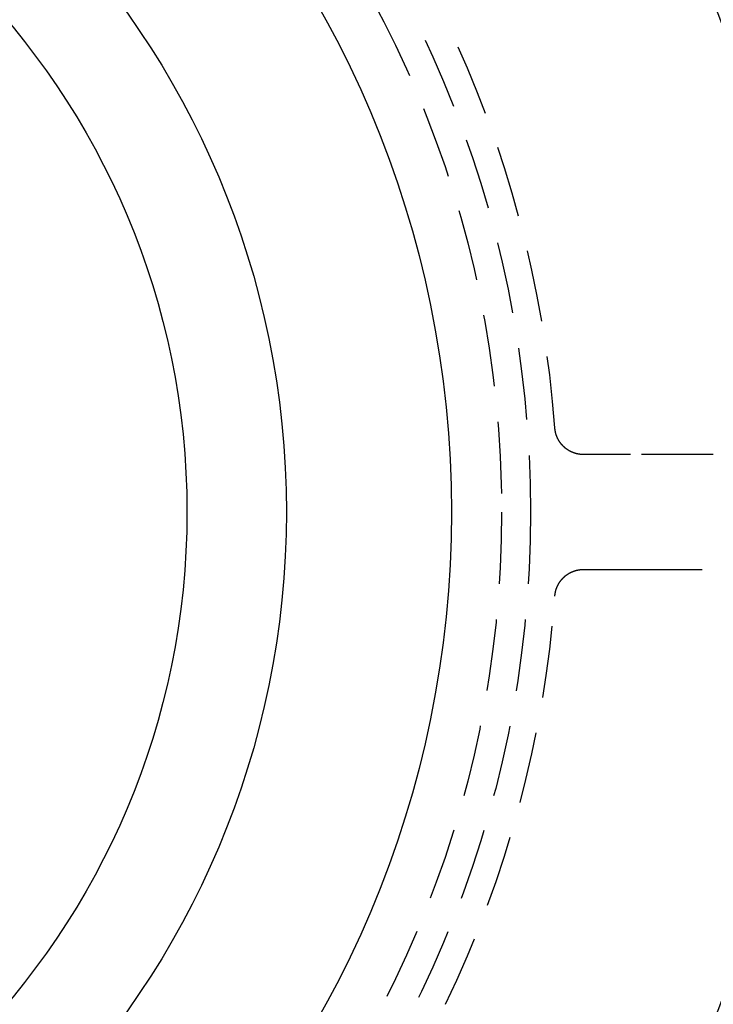
# Model space of a CAD drawing. Extents: x -64 to 64, y -164 to 65.
# Drawn here: x 21 to 45, y -117 to -83 of the extents above; entities that cross this region are included whole.
import ezdxf

# ---------------------------------------------------------------- set-up
doc = ezdxf.new("R2010")
doc.units = 0
doc.header["$LTSCALE"] = 10
doc.linetypes.add('VERDECKT', pattern=[0.375, 0.25, -0.125])
doc.layers.get('0').update_dxf_attribs({"linetype": 'CONTINUOUS'})
doc.layers.get('DEFPOINTS').update_dxf_attribs({"linetype": 'CONTINUOUS'})

# ---------------------------------------------------------------- blocks, each defined once
blk = doc.blocks.new('A$CADA131FB')
at = {"color": 1, "linetype": 'VERDECKT'}
for p, q in [((44.87868, 2), (41.9922, 2)), ((41.9922, -2), (44.87868, -2))]:
    blk.add_line(p, q, dxfattribs=at)
at = {"color": 1}
for points in [[(40.3549, 2, 0), (40.3502, 2.00001, 0), (40.3455, 2.00004, 0), (40.3408, 2.0001, 0), (40.3361, 2.00018, 0), (40.3314, 2.00028, 0), (40.3267, 2.0004, 0), (40.322, 2.00054, 0), (40.3173, 2.00071, 0), (40.3126, 2.00089, 0), (40.3079, 2.0011, 0), (40.3032, 2.00134, 0), (40.2985, 2.00159, 0), (40.2938, 2.00187, 0), (40.2891, 2.00216, 0), (40.2845, 2.00248, 0), (40.2798, 2.00282, 0), (40.2751, 2.00319, 0), (40.2704, 2.00357, 0), (40.2658, 2.00398, 0), (40.2611, 2.00441, 0), (40.2564, 2.00486, 0), (40.2518, 2.00533, 0), (40.2471, 2.00582, 0), (40.2424, 2.00634, 0), (40.2378, 2.00688, 0), (40.2331, 2.00744, 0), (40.2285, 2.00802, 0), (40.2238, 2.00862, 0), (40.2192, 2.00925, 0), (40.2145, 2.00989, 0), (40.2099, 2.01056, 0), (40.2053, 2.01125, 0), (40.2006, 2.01196, 0), (40.196, 2.0127, 0), (40.1914, 2.01345, 0), (40.1868, 2.01423, 0), (40.1822, 2.01503, 0), (40.1775, 2.01585, 0), (40.1729, 2.01669, 0), (40.1683, 2.01755, 0), (40.1637, 2.01843, 0), (40.1591, 2.01934, 0), (40.1545, 2.02027, 0), (40.15, 2.02122, 0), (40.1454, 2.02219, 0), (40.1408, 2.02318, 0), (40.1362, 2.02419, 0), (40.1317, 2.02522, 0), (40.1271, 2.02628, 0), (40.1225, 2.02736, 0), (40.118, 2.02846, 0), (40.1134, 2.02958, 0), (40.1089, 2.03072, 0), (40.1044, 2.03188, 0), (40.0998, 2.03307, 0), (40.0953, 2.03427, 0), (40.0908, 2.0355, 0), (40.0862, 2.03675, 0), (40.0817, 2.03802, 0), (40.0772, 2.03931, 0), (40.0727, 2.04062, 0), (40.0682, 2.04195, 0), (40.0637, 2.0433, 0), (40.0593, 2.04468, 0), (40.0548, 2.04608, 0), (40.0503, 2.04749, 0), (40.0458, 2.04893, 0), (40.0414, 2.05039, 0), (40.0369, 2.05187, 0), (40.0325, 2.05338, 0), (40.028, 2.0549, 0), (40.0236, 2.05644, 0), (40.0192, 2.05801, 0), (40.0148, 2.0596, 0), (40.0104, 2.0612, 0), (40.0059, 2.06283, 0), (40.0015, 2.06448, 0), (39.9972, 2.06615, 0), (39.9928, 2.06784, 0), (39.9884, 2.06956, 0), (39.984, 2.07129, 0), (39.9797, 2.07304, 0), (39.9753, 2.07482, 0), (39.9709, 2.07662, 0), (39.9666, 2.07843, 0), (39.9623, 2.08027, 0), (39.958, 2.08212, 0), (39.9536, 2.084, 0), (39.9493, 2.08589, 0), (39.9451, 2.08781, 0), (39.9408, 2.08974, 0), (39.9365, 2.0917, 0), (39.9322, 2.09367, 0), (39.928, 2.09567, 0), (39.9237, 2.09768, 0), (39.9195, 2.09971, 0), (39.9153, 2.10177, 0), (39.9111, 2.10384, 0), (39.9069, 2.10593, 0), (39.9027, 2.10804, 0), (39.8985, 2.11017, 0), (39.8943, 2.11232, 0), (39.8902, 2.11449, 0), (39.886, 2.11668, 0), (39.8819, 2.11889, 0), (39.8778, 2.12111, 0), (39.8737, 2.12336, 0), (39.8696, 2.12562, 0), (39.8655, 2.12791, 0), (39.8614, 2.13021, 0), (39.8573, 2.13253, 0), (39.8533, 2.13487, 0), (39.8492, 2.13723, 0), (39.8452, 2.13961, 0), (39.8411, 2.14201, 0), (39.8371, 2.14442, 0), (39.8331, 2.14686, 0), (39.8291, 2.14931, 0), (39.8252, 2.15178, 0), (39.8212, 2.15427, 0), (39.8172, 2.15678, 0), (39.8133, 2.1593, 0), (39.8094, 2.16185, 0), (39.8054, 2.16441, 0), (39.8015, 2.16699, 0), (39.7976, 2.16959, 0), (39.7938, 2.17221, 0), (39.7899, 2.17485, 0), (39.786, 2.1775, 0), (39.7822, 2.18018, 0), (39.7783, 2.18287, 0), (39.7745, 2.18558, 0), (39.7707, 2.1883, 0), (39.7669, 2.19105, 0), (39.7631, 2.19381, 0), (39.7594, 2.19659, 0), (39.7556, 2.19939, 0), (39.7519, 2.20221, 0), (39.7481, 2.20504, 0), (39.7444, 2.20789, 0), (39.7407, 2.21076, 0), (39.737, 2.21365, 0), (39.7333, 2.21655, 0), (39.7297, 2.21947, 0), (39.726, 2.22241, 0), (39.7224, 2.22537, 0), (39.7187, 2.22834, 0), (39.7151, 2.23133, 0), (39.7115, 2.23434, 0), (39.708, 2.23737, 0), (39.7044, 2.24041, 0), (39.7008, 2.24347, 0), (39.6973, 2.24655, 0), (39.6937, 2.24964, 0), (39.6902, 2.25276, 0), (39.6867, 2.25588, 0), (39.6832, 2.25903, 0), (39.6798, 2.26219, 0), (39.6763, 2.26537, 0), (39.6729, 2.26857, 0), (39.6694, 2.27178, 0), (39.666, 2.27501, 0), (39.6626, 2.27826, 0), (39.6592, 2.28152, 0), (39.6559, 2.2848, 0), (39.6525, 2.28809, 0), (39.6492, 2.29141, 0), (39.6458, 2.29473, 0), (39.6425, 2.29807, 0), (39.6392, 2.30143, 0), (39.636, 2.3048, 0), (39.6327, 2.30819, 0), (39.6295, 2.31159, 0), (39.6262, 2.31501, 0), (39.623, 2.31844, 0), (39.6198, 2.32188, 0), (39.6166, 2.32534, 0), (39.6135, 2.32881, 0), (39.6103, 2.3323, 0), (39.6072, 2.3358, 0), (39.6041, 2.33932, 0), (39.601, 2.34285, 0), (39.5979, 2.34639, 0), (39.5949, 2.34995, 0), (39.5918, 2.35352, 0), (39.5888, 2.35711, 0), (39.5858, 2.36071, 0), (39.5828, 2.36432, 0), (39.5798, 2.36795, 0), (39.5769, 2.37159, 0), (39.5739, 2.37525, 0), (39.571, 2.37891, 0), (39.5681, 2.3826, 0), (39.5652, 2.38629, 0), (39.5624, 2.39, 0), (39.5595, 2.39372, 0), (39.5567, 2.39745, 0), (39.5539, 2.4012, 0), (39.5511, 2.40496, 0), (39.5483, 2.40873, 0), (39.5455, 2.41252, 0), (39.5428, 2.41632, 0), (39.5401, 2.42013, 0), (39.5373, 2.42396, 0), (39.5346, 2.42779, 0), (39.532, 2.43164, 0), (39.5293, 2.43551, 0), (39.5267, 2.43938, 0), (39.5241, 2.44327, 0), (39.5215, 2.44717, 0), (39.5189, 2.45108, 0), (39.5163, 2.455, 0), (39.5138, 2.45894, 0), (39.5112, 2.46289, 0), (39.5087, 2.46685, 0), (39.5062, 2.47082, 0), (39.5038, 2.4748, 0), (39.5013, 2.4788, 0), (39.4989, 2.48281, 0), (39.4965, 2.48683, 0), (39.4941, 2.49086, 0), (39.4917, 2.4949, 0), (39.4893, 2.49895, 0), (39.487, 2.50302, 0), (39.4847, 2.5071, 0), (39.4824, 2.51118, 0), (39.4801, 2.51528, 0), (39.4778, 2.51939, 0), (39.4756, 2.52352, 0), (39.4733, 2.52765, 0), (39.4711, 2.53179, 0), (39.4689, 2.53595, 0), (39.4668, 2.54011, 0), (39.4646, 2.54429, 0), (39.4625, 2.54848, 0), (39.4604, 2.55267, 0), (39.4583, 2.55688, 0), (39.4562, 2.5611, 0), (39.4542, 2.56533, 0), (39.4521, 2.56957, 0), (39.4501, 2.57382, 0), (39.4481, 2.57808, 0), (39.4461, 2.58235, 0), (39.4442, 2.58663, 0), (39.4422, 2.59092, 0), (39.4403, 2.59521, 0), (39.4384, 2.59952, 0), (39.4366, 2.60383, 0), (39.4347, 2.60815, 0), (39.4329, 2.61248, 0), (39.4311, 2.61681, 0), (39.4293, 2.62116, 0), (39.4275, 2.62551, 0), (39.4258, 2.62987, 0), (39.424, 2.63423, 0), (39.4223, 2.63861, 0), (39.4206, 2.64299, 0), (39.419, 2.64737, 0), (39.4173, 2.65177, 0), (39.4157, 2.65617, 0), (39.4141, 2.66058, 0), (39.4125, 2.665, 0), (39.411, 2.66942, 0), (39.4094, 2.67385, 0), (39.4079, 2.67829, 0), (39.4064, 2.68273, 0), (39.4049, 2.68719, 0), (39.4035, 2.69164, 0), (39.402, 2.69611, 0), (39.4006, 2.70058, 0), (39.3992, 2.70505, 0), (39.3979, 2.70953, 0), (39.3965, 2.71402, 0), (39.3952, 2.71852, 0), (39.3939, 2.72302, 0), (39.3926, 2.72753, 0), (39.3913, 2.73204, 0), (39.3901, 2.73656, 0), (39.3888, 2.74108, 0), (39.3876, 2.74561, 0), (39.3865, 2.75015, 0), (39.3853, 2.75469, 0), (39.3842, 2.75923, 0), (39.383, 2.76378, 0), (39.3819, 2.76834, 0), (39.3809, 2.7729, 0), (39.3798, 2.77747, 0), (39.3788, 2.78204, 0), (39.3778, 2.78662, 0), (39.3768, 2.7912, 0), (39.3758, 2.79579, 0), (39.3749, 2.80038, 0), (39.3739, 2.80498, 0), (39.373, 2.80958, 0), (39.3722, 2.81418, 0), (39.3713, 2.81879, 0), (39.3705, 2.82341, 0), (39.3696, 2.82803, 0), (39.3688, 2.83265, 0), (39.3681, 2.83728, 0), (39.3673, 2.84191, 0), (39.3666, 2.84654, 0), (39.3659, 2.85118, 0), (39.3652, 2.85582, 0), (39.3645, 2.86047, 0), (39.3639, 2.86512, 0), (39.3632, 2.86977, 0), (39.3626, 2.87443, 0), (39.3621, 2.87909, 0), (39.3615, 2.88376, 0), (39.361, 2.88842, 0), (39.3605, 2.89309, 0), (39.36, 2.89777, 0), (39.3595, 2.90245, 0), (39.3591, 2.90713, 0), (39.3586, 2.91181, 0), (39.3582, 2.91649, 0), (39.3578, 2.92118, 0), (39.3575, 2.92587, 0)], [(41.3907, 2, 0), (41.3853, 2, 0), (41.3799, 2, 0), (41.3745, 2, 0), (41.369, 2, 0), (41.3636, 2, 0), (41.3582, 2, 0), (41.3528, 2, 0), (41.3473, 2, 0), (41.3419, 2, 0), (41.3365, 2, 0), (41.3311, 2, 0), (41.3257, 2, 0), (41.3202, 2, 0), (41.3148, 2, 0), (41.3094, 2, 0), (41.304, 2, 0), (41.2985, 2, 0), (41.2931, 2, 0), (41.2877, 2, 0), (41.2823, 2, 0), (41.2769, 2, 0), (41.2714, 2, 0), (41.266, 2, 0), (41.2606, 2, 0), (41.2552, 2, 0), (41.2497, 2, 0), (41.2443, 2, 0), (41.2389, 2, 0), (41.2335, 2, 0), (41.228, 2, 0), (41.2226, 2, 0), (41.2172, 2, 0), (41.2118, 2, 0), (41.2064, 2, 0), (41.2009, 2, 0), (41.1955, 2, 0), (41.1901, 2, 0), (41.1847, 2, 0), (41.1792, 2, 0), (41.1738, 2, 0), (41.1684, 2, 0), (41.163, 2, 0), (41.1575, 2, 0), (41.1521, 2, 0), (41.1467, 2, 0), (41.1413, 2, 0), (41.1359, 2, 0), (41.1304, 2, 0), (41.125, 2, 0), (41.1196, 2, 0), (41.1142, 2, 0), (41.1087, 2, 0), (41.1033, 2, 0), (41.0979, 2, 0), (41.0925, 2, 0), (41.087, 2, 0), (41.0816, 2, 0), (41.0762, 2, 0), (41.0708, 2, 0), (41.0653, 2, 0), (41.0599, 2, 0), (41.0545, 2, 0), (41.0491, 2, 0), (41.0437, 2, 0), (41.0382, 2, 0), (41.0328, 2, 0), (41.0274, 2, 0), (41.022, 2, 0), (41.0165, 2, 0), (41.0111, 2, 0), (41.0057, 2, 0), (41.0003, 2, 0), (40.9948, 2, 0), (40.9894, 2, 0), (40.984, 2, 0), (40.9786, 2, 0), (40.9732, 2, 0), (40.9677, 2, 0), (40.9623, 2, 0), (40.9569, 2, 0), (40.9515, 2, 0), (40.946, 2, 0), (40.9406, 2, 0), (40.9352, 2, 0), (40.9298, 2, 0), (40.9243, 2, 0), (40.9189, 2, 0), (40.9135, 2, 0), (40.9081, 2, 0), (40.9027, 2, 0), (40.8972, 2, 0), (40.8918, 2, 0), (40.8864, 2, 0), (40.881, 2, 0), (40.8755, 2, 0), (40.8701, 2, 0), (40.8647, 2, 0), (40.8593, 2, 0), (40.8538, 2, 0), (40.8484, 2, 0), (40.843, 2, 0), (40.8376, 2, 0), (40.8321, 2, 0), (40.8267, 2, 0), (40.8213, 2, 0), (40.8159, 2, 0), (40.8105, 2, 0), (40.805, 2, 0), (40.7996, 2, 0), (40.7942, 2, 0), (40.7888, 2, 0), (40.7833, 2, 0), (40.7779, 2, 0), (40.7725, 2, 0), (40.7671, 2, 0), (40.7616, 2, 0), (40.7562, 2, 0), (40.7508, 2, 0), (40.7454, 2, 0), (40.74, 2, 0), (40.7345, 2, 0), (40.7291, 2, 0), (40.7237, 2, 0), (40.7183, 2, 0), (40.7128, 2, 0), (40.7074, 2, 0), (40.702, 2, 0), (40.6966, 2, 0), (40.6911, 2, 0), (40.6857, 2, 0), (40.6803, 2, 0), (40.6749, 2, 0), (40.6694, 2, 0), (40.664, 2, 0), (40.6586, 2, 0), (40.6532, 2, 0), (40.6478, 2, 0), (40.6423, 2, 0), (40.6369, 2, 0), (40.6315, 2, 0), (40.6261, 2, 0), (40.6206, 2, 0), (40.6152, 2, 0), (40.6098, 2, 0), (40.6044, 2, 0), (40.5989, 2, 0), (40.5935, 2, 0), (40.5881, 2, 0), (40.5827, 2, 0), (40.5772, 2, 0), (40.5718, 2, 0), (40.5664, 2, 0), (40.561, 2, 0), (40.5556, 2, 0), (40.5501, 2, 0), (40.5447, 2, 0), (40.5393, 2, 0), (40.5339, 2, 0), (40.5284, 2, 0), (40.523, 2, 0), (40.5176, 2, 0), (40.5122, 2, 0), (40.5067, 2, 0), (40.5013, 2, 0), (40.4959, 2, 0), (40.4905, 2, 0), (40.485, 2, 0), (40.4796, 2, 0), (40.4742, 2, 0), (40.4688, 2, 0), (40.4634, 2, 0), (40.4579, 2, 0), (40.4525, 2, 0), (40.4471, 2, 0), (40.4417, 2, 0), (40.4362, 2, 0), (40.4308, 2, 0), (40.4254, 2, 0), (40.42, 2, 0), (40.4145, 2, 0), (40.4091, 2, 0), (40.4037, 2, 0), (40.3983, 2, 0), (40.3928, 2, 0), (40.3874, 2, 0), (40.382, 2, 0), (40.3766, 2, 0), (40.3712, 2, 0), (40.3657, 2, 0), (40.3603, 2, 0), (40.3549, 2, 0)], [(41.9922, 2, 0), (41.9893, 2, 0), (41.9863, 2, 0), (41.9834, 2, 0), (41.9805, 2, 0), (41.9776, 2, 0), (41.9746, 2, 0), (41.9717, 2, 0), (41.9688, 2, 0), (41.9659, 2, 0), (41.9629, 2, 0), (41.96, 2, 0), (41.9571, 2, 0), (41.9542, 2, 0), (41.9513, 2, 0), (41.9483, 2, 0), (41.9454, 2, 0), (41.9425, 2, 0), (41.9396, 2, 0), (41.9367, 2, 0), (41.9338, 2, 0), (41.9309, 2, 0), (41.9279, 2, 0), (41.925, 2, 0), (41.9221, 2, 0), (41.9192, 2, 0), (41.9163, 2, 0), (41.9134, 2, 0), (41.9105, 2, 0), (41.9076, 2, 0), (41.9047, 2, 0), (41.9018, 2, 0), (41.8989, 2, 0), (41.896, 2, 0), (41.8932, 2, 0), (41.8903, 2, 0), (41.8874, 2, 0), (41.8845, 2, 0), (41.8816, 2, 0), (41.8788, 2, 0), (41.8759, 2, 0), (41.873, 2, 0), (41.8701, 2, 0), (41.8673, 2, 0), (41.8644, 2, 0), (41.8616, 2, 0), (41.8587, 2, 0), (41.8559, 2, 0), (41.853, 2, 0), (41.8502, 2, 0), (41.8473, 2, 0), (41.8445, 2, 0), (41.8416, 2, 0), (41.8388, 2, 0), (41.836, 2, 0), (41.8332, 2, 0), (41.8303, 2, 0), (41.8275, 2, 0), (41.8247, 2, 0), (41.8219, 2, 0), (41.8191, 2, 0), (41.8163, 2, 0), (41.8135, 2, 0), (41.8107, 2, 0), (41.8079, 2, 0), (41.8051, 2, 0), (41.8024, 2, 0), (41.7996, 2, 0), (41.7968, 2, 0), (41.794, 2, 0), (41.7913, 2, 0), (41.7885, 2, 0), (41.7858, 2, 0), (41.783, 2, 0), (41.7803, 2, 0), (41.7776, 2, 0), (41.7748, 2, 0), (41.7721, 2, 0), (41.7694, 2, 0), (41.7667, 2, 0), (41.764, 2, 0), (41.7613, 2, 0), (41.7586, 2, 0), (41.7559, 2, 0), (41.7532, 2, 0), (41.7505, 2, 0), (41.7478, 2, 0), (41.7451, 2, 0), (41.7425, 2, 0), (41.7398, 2, 0), (41.7372, 2, 0), (41.7345, 2, 0), (41.7319, 2, 0), (41.7292, 2, 0), (41.7266, 2, 0), (41.724, 2, 0), (41.7214, 2, 0), (41.7188, 2, 0), (41.7162, 2, 0), (41.7136, 2, 0), (41.711, 2, 0), (41.7084, 2, 0), (41.7058, 2, 0), (41.7032, 2, 0), (41.7007, 2, 0), (41.6981, 2, 0), (41.6956, 2, 0), (41.693, 2, 0), (41.6905, 2, 0), (41.688, 2, 0), (41.6854, 2, 0), (41.6829, 2, 0), (41.6804, 2, 0), (41.6779, 2, 0), (41.6754, 2, 0), (41.6729, 2, 0), (41.6705, 2, 0), (41.668, 2, 0), (41.6655, 2, 0), (41.6631, 2, 0), (41.6606, 2, 0), (41.6582, 2, 0), (41.6558, 2, 0), (41.6533, 2, 0), (41.6509, 2, 0), (41.6485, 2, 0), (41.6461, 2, 0), (41.6437, 2, 0), (41.6413, 2, 0), (41.639, 2, 0), (41.6366, 2, 0), (41.6342, 2, 0), (41.6319, 2, 0), (41.6295, 2, 0), (41.6272, 2, 0), (41.6249, 2, 0), (41.6226, 2, 0), (41.6202, 2, 0), (41.618, 2, 0), (41.6157, 2, 0), (41.6134, 2, 0), (41.6111, 2, 0), (41.6088, 2, 0), (41.6066, 2, 0), (41.6043, 2, 0), (41.6021, 2, 0), (41.5999, 2, 0), (41.5977, 2, 0), (41.5955, 2, 0), (41.5933, 2, 0), (41.5911, 2, 0), (41.5889, 2, 0), (41.5867, 2, 0), (41.5846, 2, 0), (41.5824, 2, 0), (41.5803, 2, 0), (41.5781, 2, 0), (41.576, 2, 0), (41.5739, 2, 0), (41.5718, 2, 0), (41.5697, 2, 0), (41.5676, 2, 0), (41.5656, 2, 0), (41.5635, 2, 0), (41.5615, 2, 0), (41.5594, 2, 0), (41.5574, 2, 0), (41.5554, 2, 0), (41.5534, 2, 0), (41.5514, 2, 0), (41.5494, 2, 0), (41.5474, 2, 0), (41.5454, 2, 0), (41.5435, 2, 0), (41.5415, 2, 0), (41.5396, 2, 0), (41.5377, 2, 0), (41.5358, 2, 0), (41.5339, 2, 0), (41.532, 2, 0), (41.5301, 2, 0), (41.5282, 2, 0), (41.5264, 2, 0), (41.5245, 2, 0), (41.5227, 2, 0), (41.5208, 2, 0), (41.519, 2, 0), (41.5172, 2, 0), (41.5154, 2, 0), (41.5137, 2, 0), (41.5119, 2, 0), (41.5101, 2, 0), (41.5084, 2, 0), (41.5066, 2, 0), (41.5049, 2, 0), (41.5032, 2, 0), (41.5015, 2, 0), (41.4998, 2, 0), (41.4981, 2, 0), (41.4965, 2, 0), (41.4948, 2, 0), (41.4932, 2, 0), (41.4916, 2, 0), (41.4899, 2, 0), (41.4883, 2, 0), (41.4867, 2, 0), (41.4851, 2, 0), (41.4836, 2, 0), (41.482, 2, 0), (41.4805, 2, 0), (41.4789, 2, 0), (41.4774, 2, 0), (41.4759, 2, 0), (41.4744, 2, 0), (41.4729, 2, 0), (41.4714, 2, 0), (41.47, 2, 0), (41.4685, 2, 0), (41.4671, 2, 0), (41.4657, 2, 0), (41.4642, 2, 0), (41.4628, 2, 0), (41.4615, 2, 0), (41.4601, 2, 0), (41.4587, 2, 0), (41.4574, 2, 0), (41.456, 2, 0), (41.4547, 2, 0), (41.4534, 2, 0), (41.4521, 2, 0), (41.4508, 2, 0), (41.4495, 2, 0), (41.4483, 2, 0), (41.447, 2, 0), (41.4458, 2, 0), (41.4446, 2, 0), (41.4434, 2, 0), (41.4422, 2, 0), (41.441, 2, 0), (41.4398, 2, 0), (41.4387, 2, 0), (41.4375, 2, 0), (41.4364, 2, 0), (41.4353, 2, 0), (41.4342, 2, 0), (41.4331, 2, 0), (41.432, 2, 0), (41.431, 2, 0), (41.4299, 2, 0), (41.4289, 2, 0), (41.4279, 2, 0), (41.4269, 2, 0), (41.4259, 2, 0), (41.4249, 2, 0), (41.4239, 2, 0), (41.423, 2, 0), (41.422, 2, 0), (41.4211, 2, 0), (41.4202, 2, 0), (41.4193, 2, 0), (41.4184, 2, 0), (41.4175, 2, 0), (41.4167, 2, 0), (41.4158, 2, 0), (41.415, 2, 0), (41.4142, 2, 0), (41.4134, 2, 0), (41.4126, 2, 0), (41.4118, 2, 0), (41.411, 2, 0), (41.4103, 2, 0), (41.4096, 2, 0), (41.4088, 2, 0), (41.4081, 2, 0), (41.4074, 2, 0), (41.4068, 2, 0), (41.4061, 2, 0), (41.4054, 2, 0), (41.4048, 2, 0), (41.4042, 2, 0), (41.4036, 2, 0), (41.403, 2, 0), (41.4024, 2, 0), (41.4018, 2, 0), (41.4013, 2, 0), (41.4007, 2, 0), (41.4002, 2, 0), (41.3997, 2, 0), (41.3992, 2, 0), (41.3987, 2, 0), (41.3982, 2, 0), (41.3978, 2, 0), (41.3973, 2, 0), (41.3969, 2, 0), (41.3965, 2, 0), (41.3961, 2, 0), (41.3957, 2, 0), (41.3953, 2, 0), (41.395, 2, 0), (41.3946, 2, 0), (41.3943, 2, 0), (41.394, 2, 0), (41.3937, 2, 0), (41.3934, 2, 0), (41.3931, 2, 0), (41.3928, 2, 0), (41.3926, 2, 0), (41.3924, 2, 0), (41.3922, 2, 0), (41.392, 2, 0), (41.3918, 2, 0), (41.3916, 2, 0), (41.3914, 2, 0), (41.3913, 2, 0), (41.3912, 2, 0), (41.391, 2, 0), (41.3909, 2, 0), (41.3909, 2, 0), (41.3908, 2, 0), (41.3907, 2, 0)], [(39.3575, -2.92587, 0), (39.3578, -2.92118, 0), (39.3582, -2.91649, 0), (39.3586, -2.91181, 0), (39.3591, -2.90713, 0), (39.3595, -2.90245, 0), (39.36, -2.89777, 0), (39.3605, -2.8931, 0), (39.361, -2.88843, 0), (39.3615, -2.88376, 0), (39.3621, -2.8791, 0), (39.3626, -2.87444, 0), (39.3632, -2.86978, 0), (39.3639, -2.86513, 0), (39.3645, -2.86048, 0), (39.3652, -2.85583, 0), (39.3659, -2.85119, 0), (39.3666, -2.84655, 0), (39.3673, -2.84192, 0), (39.3681, -2.83729, 0), (39.3688, -2.83267, 0), (39.3696, -2.82804, 0), (39.3704, -2.82343, 0), (39.3713, -2.81882, 0), (39.3721, -2.81421, 0), (39.373, -2.8096, 0), (39.3739, -2.80501, 0), (39.3749, -2.80041, 0), (39.3758, -2.79582, 0), (39.3768, -2.79124, 0), (39.3778, -2.78666, 0), (39.3788, -2.78208, 0), (39.3798, -2.77751, 0), (39.3809, -2.77295, 0), (39.3819, -2.76839, 0), (39.383, -2.76383, 0), (39.3841, -2.75929, 0), (39.3853, -2.75474, 0), (39.3864, -2.7502, 0), (39.3876, -2.74567, 0), (39.3888, -2.74115, 0), (39.39, -2.73662, 0), (39.3913, -2.73211, 0), (39.3926, -2.7276, 0), (39.3938, -2.7231, 0), (39.3951, -2.7186, 0), (39.3965, -2.71411, 0), (39.3978, -2.70962, 0), (39.3992, -2.70514, 0), (39.4006, -2.70067, 0), (39.402, -2.6962, 0), (39.4034, -2.69175, 0), (39.4049, -2.68729, 0), (39.4064, -2.68285, 0), (39.4079, -2.67841, 0), (39.4094, -2.67397, 0), (39.4109, -2.66955, 0), (39.4125, -2.66513, 0), (39.4141, -2.66071, 0), (39.4157, -2.65631, 0), (39.4173, -2.65191, 0), (39.4189, -2.64752, 0), (39.4206, -2.64314, 0), (39.4223, -2.63876, 0), (39.424, -2.63439, 0), (39.4257, -2.63003, 0), (39.4274, -2.62568, 0), (39.4292, -2.62133, 0), (39.431, -2.61699, 0), (39.4328, -2.61266, 0), (39.4346, -2.60834, 0), (39.4365, -2.60402, 0), (39.4384, -2.59972, 0), (39.4402, -2.59542, 0), (39.4422, -2.59113, 0), (39.4441, -2.58685, 0), (39.446, -2.58257, 0), (39.448, -2.57831, 0), (39.45, -2.57405, 0), (39.452, -2.5698, 0), (39.454, -2.56556, 0), (39.4561, -2.56133, 0), (39.4582, -2.55711, 0), (39.4603, -2.55289, 0), (39.4624, -2.54869, 0), (39.4645, -2.5445, 0), (39.4667, -2.54032, 0), (39.4688, -2.53615, 0), (39.471, -2.53199, 0), (39.4732, -2.52784, 0), (39.4755, -2.5237, 0), (39.4777, -2.51958, 0), (39.48, -2.51546, 0), (39.4823, -2.51136, 0), (39.4846, -2.50727, 0), (39.4869, -2.50319, 0), (39.4892, -2.49912, 0), (39.4916, -2.49506, 0), (39.494, -2.49102, 0), (39.4964, -2.48698, 0), (39.4988, -2.48296, 0), (39.5012, -2.47895, 0), (39.5037, -2.47496, 0), (39.5062, -2.47097, 0), (39.5086, -2.467, 0), (39.5112, -2.46304, 0), (39.5137, -2.45909, 0), (39.5162, -2.45515, 0), (39.5188, -2.45123, 0), (39.5214, -2.44732, 0), (39.524, -2.44342, 0), (39.5266, -2.43953, 0), (39.5292, -2.43566, 0), (39.5319, -2.43179, 0), (39.5345, -2.42794, 0), (39.5372, -2.42411, 0), (39.5399, -2.42029, 0), (39.5427, -2.41648, 0), (39.5454, -2.41268, 0), (39.5482, -2.40889, 0), (39.5509, -2.40512, 0), (39.5537, -2.40136, 0), (39.5566, -2.39762, 0), (39.5594, -2.39389, 0), (39.5622, -2.39017, 0), (39.5651, -2.38646, 0), (39.568, -2.38277, 0), (39.5709, -2.37909, 0), (39.5738, -2.37543, 0), (39.5767, -2.37178, 0), (39.5797, -2.36814, 0), (39.5826, -2.36452, 0), (39.5856, -2.36091, 0), (39.5886, -2.35731, 0), (39.5917, -2.35373, 0), (39.5947, -2.35016, 0), (39.5977, -2.34661, 0), (39.6008, -2.34307, 0), (39.6039, -2.33955, 0), (39.607, -2.33604, 0), (39.6101, -2.33254, 0), (39.6133, -2.32906, 0), (39.6164, -2.32559, 0), (39.6196, -2.32213, 0), (39.6228, -2.3187, 0), (39.626, -2.31527, 0), (39.6292, -2.31186, 0), (39.6324, -2.30847, 0), (39.6357, -2.30509, 0), (39.6389, -2.30172, 0), (39.6422, -2.29837, 0), (39.6455, -2.29504, 0), (39.6488, -2.29172, 0), (39.6522, -2.28841, 0), (39.6555, -2.28512, 0), (39.6589, -2.28185, 0), (39.6623, -2.27859, 0), (39.6657, -2.27534, 0), (39.6691, -2.27211, 0), (39.6725, -2.2689, 0), (39.676, -2.2657, 0), (39.6794, -2.26252, 0), (39.6829, -2.25935, 0), (39.6864, -2.2562, 0), (39.6899, -2.25307, 0), (39.6934, -2.24995, 0), (39.6969, -2.24684, 0), (39.7005, -2.24376, 0), (39.7041, -2.24069, 0), (39.7076, -2.23764, 0), (39.7112, -2.2346, 0), (39.7148, -2.23159, 0), (39.7185, -2.22859, 0), (39.7221, -2.2256, 0), (39.7257, -2.22264, 0), (39.7294, -2.21969, 0), (39.7331, -2.21677, 0), (39.7367, -2.21385, 0), (39.7404, -2.21096, 0), (39.7442, -2.20809, 0), (39.7479, -2.20523, 0), (39.7516, -2.20239, 0), (39.7554, -2.19957, 0), (39.7591, -2.19676, 0), (39.7629, -2.19398, 0), (39.7667, -2.19121, 0), (39.7705, -2.18846, 0), (39.7743, -2.18573, 0), (39.7781, -2.18301, 0), (39.782, -2.18032, 0), (39.7858, -2.17764, 0), (39.7897, -2.17498, 0), (39.7936, -2.17234, 0), (39.7975, -2.16972, 0), (39.8014, -2.16712, 0), (39.8053, -2.16453, 0), (39.8092, -2.16196, 0), (39.8131, -2.15942, 0), (39.8171, -2.15689, 0), (39.821, -2.15438, 0), (39.825, -2.15188, 0), (39.829, -2.14941, 0), (39.833, -2.14695, 0), (39.837, -2.14452, 0), (39.841, -2.1421, 0), (39.845, -2.1397, 0), (39.8491, -2.13732, 0), (39.8531, -2.13496, 0), (39.8572, -2.13262, 0), (39.8612, -2.1303, 0), (39.8653, -2.12799, 0), (39.8694, -2.12571, 0), (39.8735, -2.12344, 0), (39.8776, -2.1212, 0), (39.8817, -2.11897, 0), (39.8859, -2.11676, 0), (39.89, -2.11457, 0), (39.8942, -2.11241, 0), (39.8984, -2.11026, 0), (39.9025, -2.10812, 0), (39.9067, -2.10601, 0), (39.9109, -2.10392, 0), (39.9151, -2.10185, 0), (39.9193, -2.0998, 0), (39.9236, -2.09776, 0), (39.9278, -2.09575, 0), (39.9321, -2.09376, 0), (39.9363, -2.09178, 0), (39.9406, -2.08983, 0), (39.9449, -2.0879, 0), (39.9491, -2.08598, 0), (39.9534, -2.08409, 0), (39.9578, -2.08221, 0), (39.9621, -2.08036, 0), (39.9664, -2.07852, 0), (39.9707, -2.07671, 0), (39.9751, -2.07491, 0), (39.9794, -2.07314, 0), (39.9838, -2.07138, 0), (39.9882, -2.06965, 0), (39.9925, -2.06794, 0), (39.9969, -2.06624, 0), (40.0013, -2.06457, 0), (40.0057, -2.06292, 0), (40.0101, -2.06129, 0), (40.0146, -2.05967, 0), (40.019, -2.05808, 0), (40.0234, -2.05652, 0), (40.0279, -2.05497, 0), (40.0323, -2.05344, 0), (40.0367, -2.05194, 0), (40.0412, -2.05045, 0), (40.0457, -2.04899, 0), (40.0501, -2.04755, 0), (40.0546, -2.04613, 0), (40.0591, -2.04473, 0), (40.0636, -2.04335, 0), (40.0681, -2.042, 0), (40.0726, -2.04066, 0), (40.0771, -2.03935, 0), (40.0816, -2.03805, 0), (40.0861, -2.03678, 0), (40.0906, -2.03553, 0), (40.0952, -2.0343, 0), (40.0997, -2.0331, 0), (40.1042, -2.03191, 0), (40.1088, -2.03075, 0), (40.1133, -2.0296, 0), (40.1179, -2.02848, 0), (40.1224, -2.02738, 0), (40.127, -2.0263, 0), (40.1316, -2.02525, 0), (40.1361, -2.02421, 0), (40.1407, -2.0232, 0), (40.1453, -2.0222, 0), (40.1499, -2.02123, 0), (40.1545, -2.02028, 0), (40.1591, -2.01935, 0), (40.1637, -2.01845, 0), (40.1683, -2.01756, 0), (40.1729, -2.0167, 0), (40.1775, -2.01586, 0), (40.1821, -2.01504, 0), (40.1867, -2.01424, 0), (40.1913, -2.01346, 0), (40.196, -2.0127, 0), (40.2006, -2.01197, 0), (40.2052, -2.01126, 0), (40.2099, -2.01057, 0), (40.2145, -2.0099, 0), (40.2191, -2.00925, 0), (40.2238, -2.00863, 0), (40.2284, -2.00802, 0), (40.2331, -2.00744, 0), (40.2377, -2.00688, 0), (40.2424, -2.00634, 0), (40.2471, -2.00583, 0), (40.2517, -2.00533, 0), (40.2564, -2.00486, 0), (40.2611, -2.00441, 0), (40.2657, -2.00398, 0), (40.2704, -2.00357, 0), (40.2751, -2.00319, 0), (40.2798, -2.00282, 0), (40.2845, -2.00248, 0), (40.2891, -2.00216, 0), (40.2938, -2.00187, 0), (40.2985, -2.00159, 0), (40.3032, -2.00134, 0), (40.3079, -2.0011, 0), (40.3126, -2.00089, 0), (40.3173, -2.00071, 0), (40.322, -2.00054, 0), (40.3267, -2.0004, 0), (40.3314, -2.00028, 0), (40.3361, -2.00018, 0), (40.3408, -2.0001, 0), (40.3455, -2.00004, 0), (40.3502, -2.00001, 0), (40.3549, -2, 0)], [(40.3549, -2, 0), (40.3603, -2, 0), (40.3657, -2, 0), (40.3712, -2, 0), (40.3766, -2, 0), (40.382, -2, 0), (40.3874, -2, 0), (40.3928, -2, 0), (40.3983, -2, 0), (40.4037, -2, 0), (40.4091, -2, 0), (40.4145, -2, 0), (40.42, -2, 0), (40.4254, -2, 0), (40.4308, -2, 0), (40.4362, -2, 0), (40.4417, -2, 0), (40.4471, -2, 0), (40.4525, -2, 0), (40.4579, -2, 0), (40.4634, -2, 0), (40.4688, -2, 0), (40.4742, -2, 0), (40.4796, -2, 0), (40.485, -2, 0), (40.4905, -2, 0), (40.4959, -2, 0), (40.5013, -2, 0), (40.5067, -2, 0), (40.5122, -2, 0), (40.5176, -2, 0), (40.523, -2, 0), (40.5284, -2, 0), (40.5339, -2, 0), (40.5393, -2, 0), (40.5447, -2, 0), (40.5501, -2, 0), (40.5556, -2, 0), (40.561, -2, 0), (40.5664, -2, 0), (40.5718, -2, 0), (40.5772, -2, 0), (40.5827, -2, 0), (40.5881, -2, 0), (40.5935, -2, 0), (40.5989, -2, 0), (40.6044, -2, 0), (40.6098, -2, 0), (40.6152, -2, 0), (40.6206, -2, 0), (40.6261, -2, 0), (40.6315, -2, 0), (40.6369, -2, 0), (40.6423, -2, 0), (40.6478, -2, 0), (40.6532, -2, 0), (40.6586, -2, 0), (40.664, -2, 0), (40.6694, -2, 0), (40.6749, -2, 0), (40.6803, -2, 0), (40.6857, -2, 0), (40.6911, -2, 0), (40.6966, -2, 0), (40.702, -2, 0), (40.7074, -2, 0), (40.7128, -2, 0), (40.7183, -2, 0), (40.7237, -2, 0), (40.7291, -2, 0), (40.7345, -2, 0), (40.74, -2, 0), (40.7454, -2, 0), (40.7508, -2, 0), (40.7562, -2, 0), (40.7616, -2, 0), (40.7671, -2, 0), (40.7725, -2, 0), (40.7779, -2, 0), (40.7833, -2, 0), (40.7888, -2, 0), (40.7942, -2, 0), (40.7996, -2, 0), (40.805, -2, 0), (40.8105, -2, 0), (40.8159, -2, 0), (40.8213, -2, 0), (40.8267, -2, 0), (40.8321, -2, 0), (40.8376, -2, 0), (40.843, -2, 0), (40.8484, -2, 0), (40.8538, -2, 0), (40.8593, -2, 0), (40.8647, -2, 0), (40.8701, -2, 0), (40.8755, -2, 0), (40.881, -2, 0), (40.8864, -2, 0), (40.8918, -2, 0), (40.8972, -2, 0), (40.9027, -2, 0), (40.9081, -2, 0), (40.9135, -2, 0), (40.9189, -2, 0), (40.9243, -2, 0), (40.9298, -2, 0), (40.9352, -2, 0), (40.9406, -2, 0), (40.946, -2, 0), (40.9515, -2, 0), (40.9569, -2, 0), (40.9623, -2, 0), (40.9677, -2, 0), (40.9732, -2, 0), (40.9786, -2, 0), (40.984, -2, 0), (40.9894, -2, 0), (40.9948, -2, 0), (41.0003, -2, 0), (41.0057, -2, 0), (41.0111, -2, 0), (41.0165, -2, 0), (41.022, -2, 0), (41.0274, -2, 0), (41.0328, -2, 0), (41.0382, -2, 0), (41.0437, -2, 0), (41.0491, -2, 0), (41.0545, -2, 0), (41.0599, -2, 0), (41.0653, -2, 0), (41.0708, -2, 0), (41.0762, -2, 0), (41.0816, -2, 0), (41.087, -2, 0), (41.0925, -2, 0), (41.0979, -2, 0), (41.1033, -2, 0), (41.1087, -2, 0), (41.1142, -2, 0), (41.1196, -2, 0), (41.125, -2, 0), (41.1304, -2, 0), (41.1359, -2, 0), (41.1413, -2, 0), (41.1467, -2, 0), (41.1521, -2, 0), (41.1575, -2, 0), (41.163, -2, 0), (41.1684, -2, 0), (41.1738, -2, 0), (41.1792, -2, 0), (41.1847, -2, 0), (41.1901, -2, 0), (41.1955, -2, 0), (41.2009, -2, 0), (41.2064, -2, 0), (41.2118, -2, 0), (41.2172, -2, 0), (41.2226, -2, 0), (41.228, -2, 0), (41.2335, -2, 0), (41.2389, -2, 0), (41.2443, -2, 0), (41.2497, -2, 0), (41.2552, -2, 0), (41.2606, -2, 0), (41.266, -2, 0), (41.2714, -2, 0), (41.2769, -2, 0), (41.2823, -2, 0), (41.2877, -2, 0), (41.2931, -2, 0), (41.2985, -2, 0), (41.304, -2, 0), (41.3094, -2, 0), (41.3148, -2, 0), (41.3202, -2, 0), (41.3257, -2, 0), (41.3311, -2, 0), (41.3365, -2, 0), (41.3419, -2, 0), (41.3473, -2, 0), (41.3528, -2, 0), (41.3582, -2, 0), (41.3636, -2, 0), (41.369, -2, 0), (41.3745, -2, 0), (41.3799, -2, 0), (41.3853, -2, 0), (41.3907, -2, 0)], [(41.3907, -2, 0), (41.3908, -2, 0), (41.3909, -2, 0), (41.3909, -2, 0), (41.391, -2, 0), (41.3912, -2, 0), (41.3913, -2, 0), (41.3914, -2, 0), (41.3916, -2, 0), (41.3918, -2, 0), (41.392, -2, 0), (41.3922, -2, 0), (41.3924, -2, 0), (41.3926, -2, 0), (41.3928, -2, 0), (41.3931, -2, 0), (41.3934, -2, 0), (41.3937, -2, 0), (41.394, -2, 0), (41.3943, -2, 0), (41.3946, -2, 0), (41.3949, -2, 0), (41.3953, -2, 0), (41.3957, -2, 0), (41.3961, -2, 0), (41.3965, -2, 0), (41.3969, -2, 0), (41.3973, -2, 0), (41.3977, -2, 0), (41.3982, -2, 0), (41.3987, -2, 0), (41.3992, -2, 0), (41.3997, -2, 0), (41.4002, -2, 0), (41.4007, -2, 0), (41.4012, -2, 0), (41.4018, -2, 0), (41.4024, -2, 0), (41.4029, -2, 0), (41.4035, -2, 0), (41.4041, -2, 0), (41.4048, -2, 0), (41.4054, -2, 0), (41.4061, -2, 0), (41.4067, -2, 0), (41.4074, -2, 0), (41.4081, -2, 0), (41.4088, -2, 0), (41.4095, -2, 0), (41.4103, -2, 0), (41.411, -2, 0), (41.4118, -2, 0), (41.4126, -2, 0), (41.4133, -2, 0), (41.4141, -2, 0), (41.415, -2, 0), (41.4158, -2, 0), (41.4166, -2, 0), (41.4175, -2, 0), (41.4184, -2, 0), (41.4193, -2, 0), (41.4202, -2, 0), (41.4211, -2, 0), (41.422, -2, 0), (41.4229, -2, 0), (41.4239, -2, 0), (41.4249, -2, 0), (41.4259, -2, 0), (41.4269, -2, 0), (41.4279, -2, 0), (41.4289, -2, 0), (41.4299, -2, 0), (41.431, -2, 0), (41.432, -2, 0), (41.4331, -2, 0), (41.4342, -2, 0), (41.4353, -2, 0), (41.4364, -2, 0), (41.4376, -2, 0), (41.4387, -2, 0), (41.4399, -2, 0), (41.441, -2, 0), (41.4422, -2, 0), (41.4434, -2, 0), (41.4446, -2, 0), (41.4458, -2, 0), (41.4471, -2, 0), (41.4483, -2, 0), (41.4496, -2, 0), (41.4509, -2, 0), (41.4521, -2, 0), (41.4534, -2, 0), (41.4548, -2, 0), (41.4561, -2, 0), (41.4574, -2, 0), (41.4588, -2, 0), (41.4601, -2, 0), (41.4615, -2, 0), (41.4629, -2, 0), (41.4643, -2, 0), (41.4657, -2, 0), (41.4671, -2, 0), (41.4686, -2, 0), (41.47, -2, 0), (41.4715, -2, 0), (41.473, -2, 0), (41.4744, -2, 0), (41.4759, -2, 0), (41.4775, -2, 0), (41.479, -2, 0), (41.4805, -2, 0), (41.4821, -2, 0), (41.4836, -2, 0), (41.4852, -2, 0), (41.4868, -2, 0), (41.4884, -2, 0), (41.49, -2, 0), (41.4916, -2, 0), (41.4932, -2, 0), (41.4949, -2, 0), (41.4965, -2, 0), (41.4982, -2, 0), (41.4999, -2, 0), (41.5015, -2, 0), (41.5032, -2, 0), (41.505, -2, 0), (41.5067, -2, 0), (41.5084, -2, 0), (41.5102, -2, 0), (41.5119, -2, 0), (41.5137, -2, 0), (41.5155, -2, 0), (41.5173, -2, 0), (41.5191, -2, 0), (41.5209, -2, 0), (41.5227, -2, 0), (41.5245, -2, 0), (41.5264, -2, 0), (41.5282, -2, 0), (41.5301, -2, 0), (41.532, -2, 0), (41.5339, -2, 0), (41.5358, -2, 0), (41.5377, -2, 0), (41.5396, -2, 0), (41.5415, -2, 0), (41.5435, -2, 0), (41.5454, -2, 0), (41.5474, -2, 0), (41.5494, -2, 0), (41.5514, -2, 0), (41.5534, -2, 0), (41.5554, -2, 0), (41.5574, -2, 0), (41.5594, -2, 0), (41.5615, -2, 0), (41.5635, -2, 0), (41.5656, -2, 0), (41.5676, -2, 0), (41.5697, -2, 0), (41.5718, -2, 0), (41.5739, -2, 0), (41.576, -2, 0), (41.5781, -2, 0), (41.5803, -2, 0), (41.5824, -2, 0), (41.5846, -2, 0), (41.5867, -2, 0), (41.5889, -2, 0), (41.5911, -2, 0), (41.5933, -2, 0), (41.5955, -2, 0), (41.5977, -2, 0), (41.5999, -2, 0), (41.6021, -2, 0), (41.6043, -2, 0), (41.6066, -2, 0), (41.6088, -2, 0), (41.6111, -2, 0), (41.6134, -2, 0), (41.6157, -2, 0), (41.6179, -2, 0), (41.6202, -2, 0), (41.6225, -2, 0), (41.6249, -2, 0), (41.6272, -2, 0), (41.6295, -2, 0), (41.6319, -2, 0), (41.6342, -2, 0), (41.6366, -2, 0), (41.6389, -2, 0), (41.6413, -2, 0), (41.6437, -2, 0), (41.6461, -2, 0), (41.6485, -2, 0), (41.6509, -2, 0), (41.6533, -2, 0), (41.6557, -2, 0), (41.6582, -2, 0), (41.6606, -2, 0), (41.6631, -2, 0), (41.6655, -2, 0), (41.668, -2, 0), (41.6704, -2, 0), (41.6729, -2, 0), (41.6754, -2, 0), (41.6779, -2, 0), (41.6804, -2, 0), (41.6829, -2, 0), (41.6854, -2, 0), (41.6879, -2, 0), (41.6905, -2, 0), (41.693, -2, 0), (41.6955, -2, 0), (41.6981, -2, 0), (41.7007, -2, 0), (41.7032, -2, 0), (41.7058, -2, 0), (41.7084, -2, 0), (41.711, -2, 0), (41.7135, -2, 0), (41.7161, -2, 0), (41.7187, -2, 0), (41.7214, -2, 0), (41.724, -2, 0), (41.7266, -2, 0), (41.7292, -2, 0), (41.7319, -2, 0), (41.7345, -2, 0), (41.7371, -2, 0), (41.7398, -2, 0), (41.7425, -2, 0), (41.7451, -2, 0), (41.7478, -2, 0), (41.7505, -2, 0), (41.7532, -2, 0), (41.7558, -2, 0), (41.7585, -2, 0), (41.7612, -2, 0), (41.7639, -2, 0), (41.7667, -2, 0), (41.7694, -2, 0), (41.7721, -2, 0), (41.7748, -2, 0), (41.7776, -2, 0), (41.7803, -2, 0), (41.783, -2, 0), (41.7858, -2, 0), (41.7885, -2, 0), (41.7913, -2, 0), (41.794, -2, 0), (41.7968, -2, 0), (41.7996, -2, 0), (41.8024, -2, 0), (41.8051, -2, 0), (41.8079, -2, 0), (41.8107, -2, 0), (41.8135, -2, 0), (41.8163, -2, 0), (41.8191, -2, 0), (41.8219, -2, 0), (41.8247, -2, 0), (41.8275, -2, 0), (41.8303, -2, 0), (41.8332, -2, 0), (41.836, -2, 0), (41.8388, -2, 0), (41.8417, -2, 0), (41.8445, -2, 0), (41.8473, -2, 0), (41.8502, -2, 0), (41.853, -2, 0), (41.8559, -2, 0), (41.8587, -2, 0), (41.8616, -2, 0), (41.8644, -2, 0), (41.8673, -2, 0), (41.8702, -2, 0), (41.873, -2, 0), (41.8759, -2, 0), (41.8788, -2, 0), (41.8816, -2, 0), (41.8845, -2, 0), (41.8874, -2, 0), (41.8903, -2, 0), (41.8932, -2, 0), (41.8961, -2, 0), (41.8989, -2, 0), (41.9018, -2, 0), (41.9047, -2, 0), (41.9076, -2, 0), (41.9105, -2, 0), (41.9134, -2, 0), (41.9163, -2, 0), (41.9192, -2, 0), (41.9221, -2, 0), (41.925, -2, 0), (41.9279, -2, 0), (41.9309, -2, 0), (41.9338, -2, 0), (41.9367, -2, 0), (41.9396, -2, 0), (41.9425, -2, 0), (41.9454, -2, 0), (41.9483, -2, 0), (41.9513, -2, 0), (41.9542, -2, 0), (41.9571, -2, 0), (41.96, -2, 0), (41.9629, -2, 0), (41.9659, -2, 0), (41.9688, -2, 0), (41.9717, -2, 0), (41.9746, -2, 0), (41.9776, -2, 0), (41.9805, -2, 0), (41.9834, -2, 0), (41.9863, -2, 0), (41.9893, -2, 0), (41.9922, -2, 0)]]:
    blk.add_polyline3d(points, dxfattribs=at)
at = {"color": 3, "linetype": 'CONTINUOUS'}
for radius in [64, 63.4641, 59.1, 48.25382, 35.75, 30, 26.5359]:
    blk.add_circle((0, 0), radius, dxfattribs=at)
at = {"color": 1, "linetype": 'VERDECKT'}
for radius in [57.42158, 38.50688, 37.5]:
    blk.add_circle((0, 0), radius, dxfattribs=at)
for start, end in [(4.251604, 25.748396), (334.251604, 355.748396)]:
    blk.add_arc((0, 0), 39.46609, start, end, dxfattribs=at)

msp = doc.modelspace()

# ---------------------------------------------------------------- block references
at = {"layer": 'DEFPOINTS'}
msp.add_blockref('A$CADA131FB', (0, -100), dxfattribs=at)

doc.saveas('drawing.dxf')
